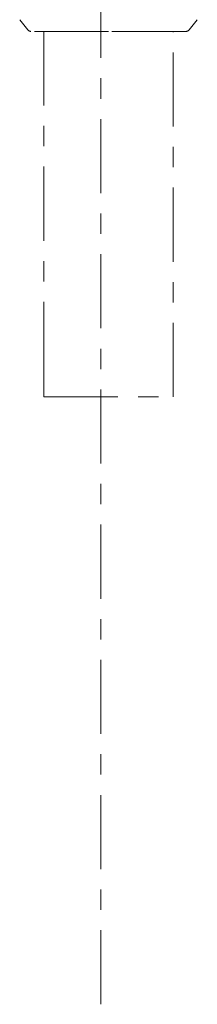
# Model space of a CAD drawing. Units: millimetres. Extents: x 0 to 250, y -250 to 0.
# Drawn here: x 179 to 185, y -186 to -155 of the extents above; entities that cross this region are included whole.
import ezdxf

# ---------------------------------------------------------------- set-up
doc = ezdxf.new("R2010")
doc.units = ezdxf.units.MM
doc.header["$MEASUREMENT"] = 0
for name, pattern in [('AI-Linetype-1', [4.309741, 2.361502, -0.649413, 0.649413, -0.649413]), ('AI-Linetype-115', [4.309741, 2.361502, -0.649413, 0.649413, -0.649413]), ('AI-Linetype-117', [4.309741, 2.361502, -0.649413, 0.649413, -0.649413]), ('AI-Linetype-121', [4.309741, 2.361502, -0.649413, 0.649413, -0.649413]), ('AI-Linetype-122', [4.309741, 2.361502, -0.649413, 0.649413, -0.649413]), ('AI-Linetype-123', [4.309741, 2.361502, -0.649413, 0.649413, -0.649413]), ('AI-Linetype-124', [4.309741, 2.361502, -0.649413, 0.649413, -0.649413]), ('AI-Linetype-127', [4.309741, 2.361502, -0.649413, 0.649413, -0.649413]), ('AI-Linetype-132', [4.309741, 2.361502, -0.649413, 0.649413, -0.649413]), ('AI-Linetype-133', [4.309741, 2.361502, -0.649413, 0.649413, -0.649413]), ('AI-Linetype-141', [4.309741, 2.361502, -0.649413, 0.649413, -0.649413]), ('AI-Linetype-187', [4.309741, 2.361502, -0.649413, 0.649413, -0.649413])]:
    doc.linetypes.add(name, pattern=pattern)
doc.layers.add('Layer 1', color=7, linetype='Continuous')

# ---------------------------------------------------------------- blocks, each defined once
blk = doc.blocks.new('block 4')
at = {"layer": 'Layer 1', "color": 7, "linetype": 'AI-Linetype-1', "lineweight": 20}
blk.add_lwpolyline([(181.896, -186.043), (181.896, -122.973)], dxfattribs=at)
blk = doc.blocks.new('block 406')
at = {"layer": 'Layer 1', "color": 7, "linetype": 'AI-Linetype-115', "lineweight": 20}
blk.add_open_spline([(184.616, -155.029), (184.655, -155.029), (184.693, -155.01), (184.717, -154.979)], degree=3, dxfattribs=at)
blk = doc.blocks.new('block 408')
at = {"layer": 'Layer 1', "color": 7, "linetype": 'AI-Linetype-117', "lineweight": 20}
blk.add_open_spline([(179.571, -154.979), (179.595, -155.01), (179.632, -155.029), (179.672, -155.029)], degree=3, dxfattribs=at)
blk = doc.blocks.new('block 412')
at = {"layer": 'Layer 1', "color": 7, "linetype": 'AI-Linetype-121', "lineweight": 20}
blk.add_lwpolyline([(180.081, -164.387), (180.081, -166.681)], dxfattribs=at)
blk = doc.blocks.new('block 413')
at = {"layer": 'Layer 1', "color": 7, "linetype": 'AI-Linetype-122', "lineweight": 20}
blk.add_lwpolyline([(180.081, -155.029), (180.081, -164.387)], dxfattribs=at)
blk = doc.blocks.new('block 414')
at = {"layer": 'Layer 1', "color": 7, "linetype": 'AI-Linetype-123', "lineweight": 20}
blk.add_lwpolyline([(184.207, -166.681), (184.207, -155.029)], dxfattribs=at)
blk = doc.blocks.new('block 415')
at = {"layer": 'Layer 1', "color": 7, "linetype": 'AI-Linetype-124', "lineweight": 20}
blk.add_lwpolyline([(184.207, -164.531), (184.207, -164.384)], dxfattribs=at)
blk = doc.blocks.new('block 418')
at = {"layer": 'Layer 1', "color": 7, "linetype": 'AI-Linetype-127', "lineweight": 20}
blk.add_lwpolyline([(179.312, -154.656), (179.571, -154.979)], dxfattribs=at)
blk = doc.blocks.new('block 423')
at = {"layer": 'Layer 1', "color": 7, "linetype": 'AI-Linetype-132', "lineweight": 20}
blk.add_lwpolyline([(184.616, -155.029), (182.144, -155.029)], dxfattribs=at)
blk = doc.blocks.new('block 424')
at = {"layer": 'Layer 1', "color": 7, "linetype": 'AI-Linetype-133', "lineweight": 20}
blk.add_lwpolyline([(184.717, -154.979), (184.975, -154.656)], dxfattribs=at)
blk = doc.blocks.new('block 432')
at = {"layer": 'Layer 1', "color": 7, "linetype": 'AI-Linetype-141', "lineweight": 20}
blk.add_lwpolyline([(182.144, -155.029), (179.673, -155.029)], dxfattribs=at)
blk = doc.blocks.new('block 478')
at = {"layer": 'Layer 1', "color": 7, "linetype": 'AI-Linetype-187', "lineweight": 20}
blk.add_lwpolyline([(180.081, -166.681), (184.207, -166.681)], dxfattribs=at)

msp = doc.modelspace()

# ---------------------------------------------------------------- block references
at = {"layer": 'Layer 1'}
for name in ['block 4', 'block 418', 'block 424', 'block 408', 'block 432', 'block 413', 'block 423', 'block 414', 'block 406', 'block 412', 'block 415', 'block 478']:
    msp.add_blockref(name, (0, 0), dxfattribs=at)

doc.saveas('drawing.dxf')
